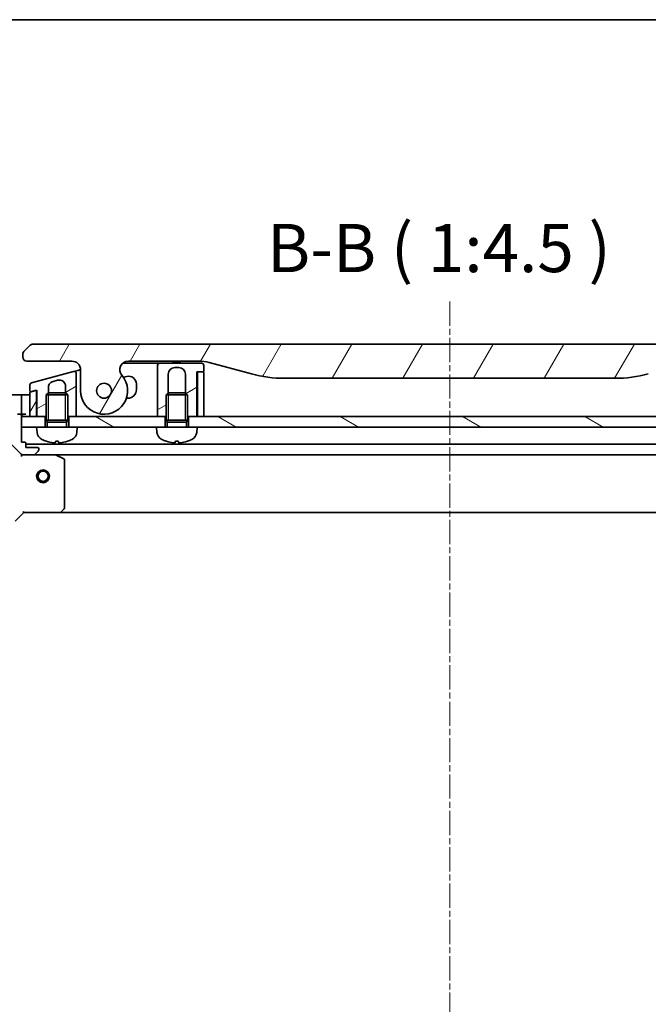
# Model space of a CAD drawing. Units: millimetres. Extents: x 0 to 6902, y 0 to 1264.
# Drawn here: x 1351 to 1498, y 1034 to 1264 of the extents above; entities that cross this region are included whole.
import ezdxf

# ---------------------------------------------------------------- set-up
doc = ezdxf.new("R2010")
doc.units = ezdxf.units.MM
doc.linetypes.add('CHAIN', pattern=[0.3543, 0.2362, -0.0295, 0.0591, -0.0295])
for name, color, linetype, lineweight in [('Border (ISO)', 7, 'Continuous', 35), ('Symbol (ISO)', 7, 'Continuous', 18), ('Visible (ISO)', 7, 'Continuous', 35), ('Visible Narrow (ISO)', 7, 'Continuous', 25)]:
    doc.layers.add(name, color=color, linetype=linetype, lineweight=lineweight)
doc.layers.add('Centerline (ISO)', color=7, linetype='Continuous', lineweight=18, true_color=0x80ffff)
doc.layers.add('Hatch (ISO)', color=1, linetype='Continuous', lineweight=18, true_color=0xff0000)
doc.styles.add('Note Text (TK)', font='MS PGothic.ttf')
pattern_1 = [(150.0002, (1117.75, -36), (-7.1437, -12.37337), [])]
pattern_2 = [(60, (1117.75, -36), (-12.37334, 7.14375), [])]
pattern_3 = [(30, (1117.75, -36), (-7.14375, 12.37334), [])]

# ---------------------------------------------------------------- blocks, each defined once
blk = doc.blocks.new('図面枠 tk図枠')
at = {"layer": 'Border (ISO)'}
blk.add_line((14.5, 289), (405.5, 289), dxfattribs=at)

msp = doc.modelspace()

# ---------------------------------------------------------------- hatches: boundary and pattern name
at = {"layer": 'Hatch (ISO)'}
h = msp.add_hatch(dxfattribs=at)
h.set_pattern_fill('ANSI31', color=256, scale=114.3, angle=14.999978, style=0)
h.set_pattern_definition(pattern_2)
edge = h.paths.add_edge_path()
edge.add_ellipse((1376.6848, 1182.6874), major_axis=(-1.3067, 1.5141), ratio=1, start_angle=319.206605, end_angle=450)
edge.add_ellipse((1371.0068, 1177.7874), major_axis=(0, -5.5), ratio=1, start_angle=270, end_angle=490.793395, ccw=False)
edge.add_line((1365.5068, 1177.7874), (1365.5068, 1182.6874))
edge.add_ellipse((1363.5068, 1182.6874), major_axis=(2, 0), ratio=1, start_angle=0, end_angle=90)
edge.add_line((1363.5068, 1184.6874), (1353.0068, 1184.6874))
edge.add_ellipse((1353.0068, 1185.6874), major_axis=(-1, 0), ratio=1, start_angle=0, end_angle=90, ccw=False)
edge.add_line((1352.0068, 1185.6874), (1352.0068, 1186.2732))
edge.add_ellipse((1353.0068, 1186.2732), major_axis=(-0.7071, -0.7071), ratio=1, start_angle=270, end_angle=315, ccw=False)
edge.add_line((1352.2997, 1186.9803), (1353.7139, 1188.3945))
edge.add_ellipse((1354.421, 1187.6874), major_axis=(-1, 0), ratio=1, start_angle=270, end_angle=315, ccw=False)
edge.add_line((1354.421, 1188.6874), (1549.0926, 1188.6874))
edge.add_ellipse((1549.0926, 1187.6874), major_axis=(-0.7071, 0.7071), ratio=1, start_angle=270, end_angle=315, ccw=False)
edge.add_line((1549.7997, 1188.3945), (1551.2139, 1186.9803))
edge.add_ellipse((1550.5068, 1186.2732), major_axis=(0.7071, -0.7071), ratio=1, start_angle=45, end_angle=90, ccw=False)
edge.add_line((1551.5068, 1186.2732), (1551.5068, 1185.6874))
edge.add_ellipse((1550.5068, 1185.6874), major_axis=(1, 0), ratio=1, start_angle=270, end_angle=360, ccw=False)
edge.add_line((1550.5068, 1184.6874), (1540.0068, 1184.6874))
edge.add_ellipse((1540.0068, 1182.6874), major_axis=(0, 2), ratio=1, start_angle=0, end_angle=90)
edge.add_line((1538.0068, 1182.6874), (1538.0068, 1177.7874))
edge.add_ellipse((1532.5068, 1177.7874), major_axis=(-3.5933, -4.1639), ratio=1, start_angle=270, end_angle=490.793395, ccw=False)
edge.add_ellipse((1526.8288, 1182.6874), major_axis=(2, 0), ratio=1, start_angle=319.206605, end_angle=450)
edge.add_line((1526.8288, 1184.6874), (1510.5374, 1184.6874))
edge.add_ellipse((1510.5374, 1174.6874), major_axis=(9.6593, 2.5882), ratio=1, start_angle=75, end_angle=90)
edge.add_line((1507.9492, 1184.3466), (1498.1077, 1181.7096))
edge.add_ellipse((1490.3431, 1210.6874), major_axis=(30, 0), ratio=1, start_angle=270, end_angle=285, ccw=False)
edge.add_line((1490.3431, 1180.6874), (1413.1705, 1180.6874))
edge.add_ellipse((1413.1705, 1210.6874), major_axis=(28.9778, -7.7646), ratio=1, start_angle=270, end_angle=285, ccw=False)
edge.add_line((1405.4059, 1181.7096), (1395.5644, 1184.3466))
edge.add_ellipse((1392.9762, 1174.6874), major_axis=(10, 0), ratio=1, start_angle=75, end_angle=90)
edge.add_line((1392.9762, 1184.6874), (1376.6848, 1184.6874))
edge = h.paths.add_edge_path(flags=0)
edge.add_ellipse((1371.0068, 1177.7874), major_axis=(0, 1.75), ratio=1, start_angle=173.835921, end_angle=450)
edge.add_ellipse((1371.0068, 1177.7874), major_axis=(-1.7399, 0.1879), ratio=1, start_angle=6.164079, end_angle=90)
edge = h.paths.add_edge_path(flags=0)
edge.add_ellipse((1532.5068, 1177.7874), major_axis=(0.1814, 1.7406), ratio=1, start_angle=179.784923, end_angle=450)
edge.add_ellipse((1532.5068, 1177.7874), major_axis=(-1.7399, 0.1879), ratio=1, start_angle=0.215077, end_angle=90)
h = msp.add_hatch(dxfattribs=at)
h.set_pattern_fill('ANSI31', color=256, scale=114.3, angle=-14.999978, style=0)
h.set_pattern_definition(pattern_3)
edge = h.paths.add_edge_path()
edge.add_line((1394.3068, 1182.3874), (1394.3068, 1183.6874))
edge.add_ellipse((1393.8068, 1183.6874), major_axis=(0, 0.5), ratio=1, start_angle=270, end_angle=360)
edge.add_line((1393.8068, 1184.1874), (1384.0068, 1184.1874))
edge.add_ellipse((1384.0068, 1183.6874), major_axis=(-0.5, 0), ratio=1, start_angle=270, end_angle=360)
edge.add_line((1383.5068, 1183.6874), (1383.5068, 1180.6874))
edge.add_line((1383.5068, 1180.6874), (1383.5068, 1171.7874))
edge.add_line((1383.5068, 1171.7874), (1385.2568, 1171.7874))
edge.add_line((1385.2568, 1171.7874), (1385.5068, 1171.7874))
edge.add_line((1385.5068, 1171.7874), (1385.5068, 1176.7965))
edge.add_line((1385.5068, 1176.7965), (1385.9976, 1177.2874))
edge.add_line((1385.9976, 1177.2874), (1386.0068, 1177.2874))
edge.add_line((1386.0068, 1177.2874), (1386.0068, 1181.6874))
edge.add_ellipse((1387.5068, 1181.6874), major_axis=(0, 1.5), ratio=1, start_angle=0, end_angle=90, ccw=False)
edge.add_line((1387.5068, 1183.1874), (1388.5068, 1183.1874))
edge.add_ellipse((1388.5068, 1181.6874), major_axis=(1.5, 0), ratio=1, start_angle=0, end_angle=90, ccw=False)
edge.add_line((1390.0068, 1181.6874), (1390.0068, 1177.2874))
edge.add_line((1390.0068, 1177.2874), (1390.016, 1177.2874))
edge.add_line((1390.016, 1177.2874), (1390.5068, 1176.7965))
edge.add_line((1390.5068, 1176.7965), (1390.5068, 1171.7874))
edge.add_line((1390.5068, 1171.7874), (1390.7568, 1171.7874))
edge.add_line((1390.7568, 1171.7874), (1392.7068, 1171.7874))
edge.add_line((1392.7068, 1171.7874), (1392.7068, 1182.1874))
edge.add_line((1392.7068, 1182.1874), (1393.0068, 1182.1874))
edge.add_line((1393.0068, 1182.1874), (1394.1068, 1182.1874))
edge.add_ellipse((1394.1068, 1182.3874), major_axis=(0.2, 0), ratio=1, start_angle=270, end_angle=360)
h = msp.add_hatch(dxfattribs=at)
h.set_pattern_fill('ANSI31', color=256, scale=114.3, angle=-14.999978, style=0)
h.set_pattern_definition(pattern_3)
edge = h.paths.add_edge_path()
edge.add_line((1363.8774, 1182.2771), (1354.0774, 1179.6512))
edge.add_ellipse((1354.2068, 1179.1682), major_axis=(-0.483, -0.1294), ratio=1, start_angle=270, end_angle=345)
edge.add_line((1353.7068, 1179.1682), (1353.7068, 1177.7419))
edge.add_ellipse((1353.9068, 1177.7419), major_axis=(0, -0.2), ratio=1, start_angle=270, end_angle=375)
edge.add_line((1353.9586, 1177.5488), (1354.955, 1177.8158))
edge.add_line((1354.955, 1177.8158), (1355.3068, 1177.91))
edge.add_line((1355.3068, 1177.91), (1355.3068, 1171.7874))
edge.add_line((1355.3068, 1171.7874), (1357.2568, 1171.7874))
edge.add_line((1357.2568, 1171.7874), (1357.5068, 1171.7874))
edge.add_line((1357.5068, 1171.7874), (1357.5068, 1176.7965))
edge.add_line((1357.5068, 1176.7965), (1357.9976, 1177.2874))
edge.add_line((1357.9976, 1177.2874), (1358.0068, 1177.2874))
edge.add_line((1358.0068, 1177.2874), (1358.0068, 1178.5178))
edge.add_spline(control_points=[(1358.0068, 1178.5178), (1358.0068, 1178.6547), (1358.0255, 1178.7912), (1358.099, 1179.0528), (1358.1525, 1179.1764), (1358.3217, 1179.4576), (1358.4532, 1179.6029), (1358.7616, 1179.8335), (1358.9348, 1179.9174), (1359.1186, 1179.9667)], knot_values=[-0.19618477, -0.19618477, -0.19618477, -0.19618477, -0.15511394, -0.15511394, -0.11504667, -0.11504667, -0.05707678, -0.05707678, -0.00000004, -0.00000004, -0.00000004, -0.00000004], degree=3, periodic=0)
edge.add_line((1359.1186, 1179.9667), (1360.1186, 1180.2346))
edge.add_ellipse((1360.5068, 1178.7857), major_axis=(1.4489, 0.3882), ratio=1, start_angle=345, end_angle=450, ccw=False)
edge.add_line((1362.0068, 1178.7857), (1362.0068, 1177.2874))
edge.add_line((1362.0068, 1177.2874), (1362.016, 1177.2874))
edge.add_line((1362.016, 1177.2874), (1362.5068, 1176.7965))
edge.add_line((1362.5068, 1176.7965), (1362.5068, 1171.7874))
edge.add_line((1362.5068, 1171.7874), (1362.7568, 1171.7874))
edge.add_line((1362.7568, 1171.7874), (1364.5068, 1171.7874))
edge.add_line((1364.5068, 1171.7874), (1364.5068, 1178.9563))
edge.add_line((1364.5068, 1178.9563), (1364.5068, 1181.7941))
edge.add_ellipse((1364.0068, 1181.7941), major_axis=(0, 0.5), ratio=1, start_angle=270, end_angle=375)
h = msp.add_hatch(dxfattribs=at)
h.set_pattern_fill('ANSI31', color=256, scale=114.3, angle=14.999978, style=0)
h.set_pattern_definition(pattern_2)
edge = h.paths.add_edge_path()
edge.add_line((1354.955, 1177.8158), (1353.9586, 1177.5488))
edge.add_line((1353.9586, 1177.5488), (1353.855, 1177.521))
edge.add_ellipse((1353.9068, 1177.3278), major_axis=(-0.1932, -0.0518), ratio=1, start_angle=270, end_angle=345)
edge.add_line((1353.7068, 1177.3278), (1353.7068, 1171.7874))
edge.add_line((1353.7068, 1171.7874), (1355.2068, 1171.7874))
edge.add_line((1355.2068, 1171.7874), (1355.2068, 1177.6226))
edge.add_ellipse((1355.0068, 1177.6226), major_axis=(0.1218, 0.1587), ratio=1, start_angle=307.500024, end_angle=412.5)
h = msp.add_hatch(dxfattribs=at)
h.set_pattern_fill('ANSI31', color=256, scale=114.3, angle=75.000175, style=0)
h.set_pattern_definition([(120.0002, (1117.75, -36), (-12.37332, -7.14379), [])])
edge = h.paths.add_edge_path()
edge.add_ellipse((1352.171, 1163.7874), major_axis=(0.7071, -0.7071), ratio=1, start_angle=270, end_angle=315)
edge.add_line((1352.171, 1162.7874), (1354.5497, 1162.7874))
edge.add_ellipse((1354.5497, 1163.2874), major_axis=(0.5, 0), ratio=1, start_angle=270, end_angle=315)
edge.add_line((1354.9032, 1162.9338), (1355.6104, 1163.6409))
edge.add_ellipse((1355.2568, 1163.9945), major_axis=(0.3536, 0.3536), ratio=1, start_angle=270, end_angle=315)
edge.add_line((1355.7568, 1163.9945), (1355.7568, 1164.1874))
edge.add_ellipse((1355.4568, 1164.1874), major_axis=(0, 0.3), ratio=1, start_angle=270, end_angle=360)
edge.add_line((1355.4568, 1164.4874), (1352.7568, 1164.4874))
edge.add_line((1352.7568, 1164.4874), (1352.7568, 1165.4874))
edge.add_ellipse((1352.4568, 1165.4874), major_axis=(0, 0.3), ratio=1, start_angle=270, end_angle=360)
edge.add_line((1352.4568, 1165.7874), (1351.7568, 1165.7874))
edge.add_line((1351.7568, 1165.7874), (1351.7568, 1169.2874))
edge.add_line((1351.7568, 1169.2874), (1351.7568, 1171.7874))
edge.add_line((1351.7568, 1171.7874), (1351.7568, 1171.9874))
edge.add_ellipse((1351.4568, 1171.9874), major_axis=(0, 0.3), ratio=1, start_angle=270, end_angle=360)
edge.add_line((1351.4568, 1172.2874), (1350.7568, 1172.2874))
edge.add_line((1350.7568, 1172.2874), (1350.7568, 1172.4874))
edge.add_ellipse((1350.4568, 1172.4874), major_axis=(0, 0.3), ratio=1, start_angle=270, end_angle=360)
edge.add_line((1350.4568, 1172.7874), (1346.7568, 1172.7874))
edge.add_ellipse((1346.7568, 1152.7874), major_axis=(-20, 0), ratio=1, start_angle=270, end_angle=360)
edge.add_line((1326.7568, 1152.7874), (1326.7568, 1149.0874))
edge.add_ellipse((1327.0568, 1149.0874), major_axis=(0, -0.3), ratio=1, start_angle=270, end_angle=360)
edge.add_line((1327.0568, 1148.7874), (1327.2568, 1148.7874))
edge.add_line((1327.2568, 1148.7874), (1327.2568, 1148.0874))
edge.add_ellipse((1327.5568, 1148.0874), major_axis=(0, -0.3), ratio=1, start_angle=270, end_angle=360)
edge.add_line((1327.5568, 1147.7874), (1332.2568, 1147.7874))
edge.add_line((1332.2568, 1147.7874), (1333.7568, 1147.7874))
edge.add_line((1333.7568, 1147.7874), (1333.7568, 1147.0874))
edge.add_ellipse((1334.0568, 1147.0874), major_axis=(0, -0.3), ratio=1, start_angle=270, end_angle=360)
edge.add_line((1334.0568, 1146.7874), (1335.0568, 1146.7874))
edge.add_line((1335.0568, 1146.7874), (1335.0568, 1144.0874))
edge.add_ellipse((1335.3568, 1144.0874), major_axis=(0, -0.3), ratio=1, start_angle=270, end_angle=360)
edge.add_line((1335.3568, 1143.7874), (1335.5497, 1143.7874))
edge.add_ellipse((1335.5497, 1144.2874), major_axis=(0.5, 0), ratio=1, start_angle=270, end_angle=315)
edge.add_line((1335.9032, 1143.9338), (1336.6104, 1144.6409))
edge.add_ellipse((1336.2568, 1144.9945), major_axis=(0.3536, 0.3536), ratio=1, start_angle=270, end_angle=315)
edge.add_line((1336.7568, 1144.9945), (1336.7568, 1147.3732))
edge.add_ellipse((1335.7568, 1147.3732), major_axis=(0, 1), ratio=1, start_angle=270, end_angle=315)
edge.add_line((1336.4639, 1148.0803), (1330.4859, 1154.0583))
edge.add_ellipse((1330.8395, 1154.4118), major_axis=(-0.3536, 0.3536), ratio=1, start_angle=39.172893, end_angle=90, ccw=False)
edge.add_ellipse((1346.7568, 1152.7874), major_axis=(1.6752, 16.4147), ratio=1, start_angle=11.654213, end_angle=90, ccw=False)
edge.add_ellipse((1345.1324, 1168.7047), major_axis=(0.4974, 0.0508), ratio=1, start_angle=39.172893, end_angle=90, ccw=False)
edge.add_line((1345.4859, 1169.0583), (1351.4639, 1163.0803))
h = msp.add_hatch(dxfattribs=at)
h.set_pattern_fill('ANSI31', color=256, scale=114.3, angle=105.000246, style=0)
h.set_pattern_definition(pattern_1)
h.paths.add_polyline_path([(1385.2568, 1169.2874), (1383.2568, 1169.2874), (1364.7568, 1169.2874), (1362.7568, 1169.2874), (1362.7568, 1171.7874), (1364.5068, 1171.7874), (1383.5068, 1171.7874), (1385.2568, 1171.7874)])
h = msp.add_hatch(dxfattribs=at)
h.set_pattern_fill('ANSI31', color=256, scale=114.3, angle=105.000246, style=0)
h.set_pattern_definition(pattern_1)
h.paths.add_polyline_path([(1512.7568, 1169.2874), (1510.7568, 1169.2874), (1392.7568, 1169.2874), (1390.7568, 1169.2874), (1390.7568, 1171.7874), (1392.7068, 1171.7874), (1392.8068, 1171.7874), (1394.3068, 1171.7874), (1509.2068, 1171.7874), (1510.7068, 1171.7874), (1510.8068, 1171.7874), (1512.7568, 1171.7874)])

# ---------------------------------------------------------------- linework, layer by layer
at = {"layer": 'Centerline (ISO)', "linetype": 'CHAIN', "ltscale": 23.990969}
msp.add_line((1451.7568, 1198.6052), (1451.7568, 912.5374), dxfattribs=at)
at = {"layer": 'Visible (ISO)'}
for p, q in [((1353.7139, 1188.3945), (1352.2997, 1186.9803)), ((1549.0926, 1188.6874), (1354.421, 1188.6874)), ((1352.0068, 1186.2732), (1352.0068, 1185.6874)), ((1353.0068, 1184.6874), (1363.5068, 1184.6874)), ((1375.362, 1184.1874), (1383.0068, 1184.1874)), ((1376.6848, 1184.6874), (1392.9762, 1184.6874)), ((1384.0068, 1184.1874), (1383.0068, 1184.1874)), ((1383.5068, 1183.6874), (1383.5068, 1180.6874)), ((1393.8068, 1184.1874), (1384.0068, 1184.1874)), ((1387.1391, 1184.6874), (1387.1391, 1184.4874)), ((1387.1391, 1184.4874), (1387.4079, 1184.4874)), ((1387.4079, 1184.6874), (1387.4079, 1184.4874)), ((1387.4079, 1184.4874), (1387.6095, 1184.4874)), ((1387.5068, 1183.1874), (1388.5068, 1183.1874)), ((1387.6095, 1184.6874), (1387.6095, 1184.4874)), ((1387.6095, 1184.4874), (1388.3711, 1184.4874)), ((1388.3711, 1184.6874), (1388.3711, 1184.4874)), ((1388.3711, 1184.4874), (1388.5503, 1184.4874)), ((1388.5503, 1184.6874), (1388.5503, 1184.4874)), ((1388.5503, 1184.4874), (1388.7967, 1184.4874)), ((1388.7967, 1184.6874), (1388.7967, 1184.4874)), ((1394.3068, 1182.3874), (1394.3068, 1183.6874)), ((1395.5644, 1184.3466), (1405.4059, 1181.7096)), ((1363.8774, 1182.2771), (1354.0774, 1179.6512)), ((1363.8774, 1182.2771), (1364.8774, 1182.545)), ((1364.5068, 1178.9563), (1364.5068, 1181.7941)), ((1364.8774, 1182.545), (1365.5066, 1182.7136)), ((1365.5068, 1182.6874), (1365.5068, 1177.7874)), ((1376.2909, 1181.1167), (1375.5321, 1180.9134)), ((1383.5068, 1180.6874), (1383.5068, 1171.7874)), ((1386.0068, 1177.2874), (1386.0068, 1181.6874)), ((1390.0068, 1181.6874), (1390.0068, 1177.2874)), ((1392.7068, 1171.7874), (1392.7068, 1182.1874)), ((1392.7068, 1182.1874), (1394.1068, 1182.1874)), ((1392.8068, 1181.9874), (1392.8068, 1171.7874)), ((1394.1068, 1182.1874), (1393.0068, 1182.1874)), ((1394.3068, 1171.7874), (1394.3068, 1181.9874)), ((1413.1705, 1180.6874), (1490.3431, 1180.6874)), ((1353.7068, 1179.1682), (1353.7068, 1177.7419)), ((1358.0068, 1177.2874), (1358.0068, 1178.5178)), ((1359.1186, 1179.9667), (1360.1186, 1180.2346)), ((1362.0068, 1178.7857), (1362.0068, 1177.2874)), ((1364.5068, 1171.7874), (1364.5068, 1178.9563)), ((1364.5068, 1178.9562), (1364.5068, 1178.9562)), ((1378.5568, 1178.0374), (1378.5568, 1179.3781)), ((1351.7568, 1176.7874), (1346.7568, 1176.7874)), ((1351.7568, 1176.7874), (1351.7568, 1176.6409)), ((1352.7568, 1176.7874), (1351.7568, 1176.7874)), ((1351.7568, 1174.9338), (1351.7568, 1176.6409)), ((1352.7568, 1176.7874), (1353.7068, 1176.7874)), ((1353.7068, 1177.3278), (1353.7068, 1171.7874)), ((1354.955, 1177.8158), (1353.855, 1177.521)), ((1353.9586, 1177.5488), (1355.3068, 1177.91)), ((1355.2068, 1177.6226), (1355.2068, 1177.8832)), ((1355.2068, 1171.7874), (1355.2068, 1177.6226)), ((1355.3068, 1177.91), (1355.3068, 1171.7874)), ((1357.9976, 1177.2874), (1357.5068, 1176.7965)), ((1362.5068, 1176.7965), (1357.5068, 1176.7965)), ((1357.5068, 1170.8874), (1357.5068, 1176.7965)), ((1357.9976, 1177.2874), (1362.016, 1177.2874)), ((1362.016, 1177.2874), (1362.5068, 1176.7965)), ((1362.5068, 1170.8874), (1362.5068, 1176.7965)), ((1376.221, 1176.0374), (1376.5568, 1176.0374)), ((1385.9976, 1177.2874), (1385.5068, 1176.7965)), ((1390.5068, 1176.7965), (1385.5068, 1176.7965)), ((1385.5068, 1170.8874), (1385.5068, 1176.7965)), ((1385.9976, 1177.2874), (1390.016, 1177.2874)), ((1390.016, 1177.2874), (1390.5068, 1176.7965)), ((1390.5068, 1170.8874), (1390.5068, 1176.7965)), ((1351.7568, 1174.9338), (1351.7568, 1174.5803)), ((1351.7568, 1172.2874), (1351.7568, 1174.5803)), ((1355.3068, 1171.7874), (1355.2096, 1174.7041)), ((1351.4568, 1172.2874), (1350.7568, 1172.2874)), ((1351.4568, 1172.2874), (1351.7568, 1172.2874)), ((1351.7568, 1172.2874), (1352.7568, 1172.2874)), ((1351.7568, 1165.7874), (1351.7568, 1171.9874)), ((1351.7568, 1171.7874), (1351.7568, 1169.2874)), ((1357.2568, 1171.7874), (1351.7568, 1171.7874)), ((1353.7068, 1171.7874), (1355.2068, 1171.7874)), ((1355.3068, 1171.7874), (1357.5068, 1171.7874)), ((1357.2568, 1169.2874), (1357.2568, 1171.7874)), ((1362.5068, 1171.7874), (1364.5068, 1171.7874)), ((1385.2568, 1171.7874), (1362.7568, 1171.7874)), ((1362.7568, 1171.7874), (1362.7568, 1169.2874)), ((1383.5068, 1171.7874), (1385.5068, 1171.7874)), ((1385.2568, 1169.2874), (1385.2568, 1171.7874)), ((1390.5068, 1171.7874), (1392.7068, 1171.7874)), ((1390.7568, 1171.7874), (1390.7568, 1169.2874)), ((1512.7568, 1171.7874), (1390.7568, 1171.7874)), ((1392.8068, 1172.5017), (1392.7068, 1171.7874)), ((1392.8068, 1171.7874), (1394.3068, 1171.7874)), ((1345.4859, 1169.0583), (1351.4639, 1163.0803)), ((1351.7568, 1169.2874), (1355.2568, 1169.2874)), ((1364.7568, 1169.2874), (1355.2568, 1169.2874)), ((1355.3669, 1168.0288), (1355.2568, 1169.2874)), ((1362.5068, 1170.8874), (1357.5068, 1170.8874)), ((1357.752, 1170.3966), (1357.5068, 1170.8874)), ((1362.5068, 1170.8874), (1357.5068, 1170.8874)), ((1362.2615, 1170.3966), (1357.752, 1170.3966)), ((1357.752, 1169.2874), (1357.752, 1170.3966)), ((1362.2615, 1170.3966), (1362.5068, 1170.8874)), ((1362.2615, 1169.2874), (1362.2615, 1170.3966)), ((1364.6467, 1168.0288), (1364.7568, 1169.2874)), ((1364.7568, 1169.2874), (1383.2568, 1169.2874)), ((1392.7568, 1169.2874), (1383.2568, 1169.2874)), ((1383.3669, 1168.0288), (1383.2568, 1169.2874)), ((1390.5068, 1170.8874), (1385.5068, 1170.8874)), ((1385.752, 1170.3966), (1385.5068, 1170.8874)), ((1390.5068, 1170.8874), (1385.5068, 1170.8874)), ((1390.2615, 1170.3966), (1385.752, 1170.3966)), ((1385.752, 1169.2874), (1385.752, 1170.3966)), ((1390.2615, 1170.3966), (1390.5068, 1170.8874)), ((1390.2615, 1169.2874), (1390.2615, 1170.3966)), ((1392.6467, 1168.0288), (1392.7568, 1169.2874)), ((1392.7568, 1169.2874), (1510.7568, 1169.2874)), ((1352.4568, 1165.7874), (1351.7568, 1165.7874)), ((1352.7568, 1164.4874), (1352.7568, 1165.4874)), ((1550.7568, 1165.2874), (1352.7568, 1165.2874)), ((1355.4568, 1164.4874), (1352.7568, 1164.4874)), ((1359.7227, 1165.9732), (1360.2908, 1165.9732)), ((1387.7227, 1165.9732), (1388.2908, 1165.9732)), ((1351.7568, 1162.7874), (1351.7568, 1162.8772)), ((1351.7568, 1162.7874), (1351.7568, 1162.4371)), ((1352.1709, 1162.7874), (1351.7568, 1162.7874)), ((1352.171, 1162.7874), (1354.5497, 1162.7874)), ((1359.686, 1162.7874), (1354.5497, 1162.7874)), ((1354.9032, 1162.9338), (1355.6104, 1163.6409)), ((1355.7568, 1163.9945), (1355.7568, 1164.1874)), ((1359.686, 1162.7874), (1543.8276, 1162.7874)), ((1361.591, 1161.8703), (1359.8201, 1162.7557)), ((1361.7568, 1150.4056), (1361.7568, 1161.602)), ((1350.2568, 1147.2874), (1352.2568, 1149.2874)), ((1352.1325, 1149.5874), (1352.2568, 1149.2874)), ((1352.2568, 1149.2874), (1360.6934, 1149.2874)), ((1360.6934, 1149.2874), (1542.8202, 1149.2874)), ((1360.9128, 1149.3827), (1361.6762, 1150.2009))]:
    msp.add_line(p, q, dxfattribs=at)
for centre, radius in [((1371.0068, 1177.7874), 1.75), ((1371.0068, 1177.7874), 1.75), ((1356.7568, 1157.7874), 1.5), ((1356.7568, 1157.7874), 1.1933)]:
    msp.add_circle(centre, radius, dxfattribs=at)
for centre, radius, start, end in [((1354.421, 1187.6874), 1, 90.000002, 135.000002), ((1353.0068, 1186.2732), 1, 135, 180), ((1353.0068, 1185.6874), 1, 179.999997, 269.999997), ((1363.5068, 1182.6874), 2, 0, 90), ((1376.6848, 1182.6874), 2, 90, 220.793395), ((1384.0068, 1183.6874), 0.5, 90, 180), ((1387.5068, 1181.6874), 1.5, 90, 180), ((1388.5068, 1181.6874), 1.5, 0, 90), ((1392.9762, 1174.6874), 10, 75, 90), ((1393.8068, 1183.6874), 0.5, 0, 90), ((1364.0068, 1181.7941), 0.5, 359.999986, 104.999986), ((1371.0068, 1177.7874), 5.5, 180, 40.793395), ((1376.7568, 1179.3781), 1.8, 0, 105), ((1393.0068, 1181.9874), 0.2, 90, 180), ((1394.1068, 1182.3874), 0.2, 270, 0), ((1394.1068, 1181.9874), 0.2, 0, 90), ((1413.1705, 1210.6874), 30, 255, 270), ((1490.3431, 1210.6874), 30, 270, 285), ((1354.2068, 1179.1682), 0.5, 105, 180), ((1360.5068, 1178.7857), 1.5, 0, 105), ((1353.9068, 1177.7419), 0.2, 180, 285), ((1353.9068, 1177.3278), 0.2, 105, 180), ((1355.0068, 1177.6226), 0.2, 359.999974, 104.99995), ((1376.5568, 1178.0374), 2, 270, 0), ((1360.2068, 1174.8707), 5, 180, 181.909152), ((1351.4568, 1171.9874), 0.3, 0, 90), ((1352.2568, 1172.2874), 0.5, 180, 270), ((1357.3593, 1168.2031), 2, 185, 243.816382), ((1362.6543, 1168.2031), 2, 296.183618, 355), ((1385.3593, 1168.2031), 2, 185, 243.816382), ((1390.6543, 1168.2031), 2, 296.183618, 355), ((1352.4568, 1165.4874), 0.3, 0, 90), ((1355.4568, 1164.1874), 0.3, 0, 90), ((1360.0068, 1173.5874), 8, 243.816382, 251.991479), ((1357.5721, 1166.0978), 0.1246, 251.991479, 268.476953), ((1362.4415, 1166.0978), 0.1246, 271.523047, 288.008521), ((1360.0068, 1173.5874), 8, 288.008521, 296.183618), ((1388.0068, 1173.5874), 8, 243.816382, 251.991479), ((1385.5721, 1166.0978), 0.1246, 251.991479, 268.476953), ((1390.4415, 1166.0978), 0.1246, 271.523047, 288.008521), ((1388.0068, 1173.5874), 8, 288.008521, 296.183618), ((1352.171, 1163.7874), 1, 225, 270), ((1354.5497, 1163.2874), 0.5, 270, 315), ((1355.2568, 1163.9945), 0.5, 315, 0), ((1359.686, 1162.4874), 0.3, 63.434949, 90), ((1361.4568, 1161.602), 0.3, 0, 63.434949), ((1360.6934, 1149.5874), 0.3, 270, 316.985143), ((1361.4568, 1150.4056), 0.3, 316.985143, 0)]:
    msp.add_arc(centre, radius, start, end, dxfattribs=at)
for centre, major_axis, ratio, start_param, end_param in [((1360.0215, 1173.5686), (-6.2968, -4.9299), 0.99385496, 0.59455511, 0.80966607), ((1360.2204, 1173.5686), (-0.6986, -7.9665), 0.06823627, 0.09987871, 0.31498967), ((1359.7932, 1173.5686), (0.6986, -7.9665), 0.06823627, 5.96819563, 6.1833066), ((1359.9921, 1173.5686), (-6.2968, 4.9299), 0.99385496, 2.33192658, 2.54703754), ((1388.0215, 1173.5686), (-6.2968, -4.9299), 0.99385496, 0.59455511, 0.80966607), ((1388.2204, 1173.5686), (-0.6986, -7.9665), 0.06823627, 0.09987871, 0.31498967), ((1387.7932, 1173.5686), (0.6986, -7.9665), 0.06823627, 5.96819563, 6.1833066), ((1387.9921, 1173.5686), (-6.2968, 4.9299), 0.99385496, 2.33192658, 2.54703754)]:
    msp.add_ellipse(centre, major_axis=major_axis, ratio=ratio, start_param=start_param, end_param=end_param, dxfattribs=at)
for points, knots in [([(1352.2997, 1186.9803), (1352.2873, 1186.9679), (1352.275, 1186.9552), (1352.2631, 1186.9423), (1352.2513, 1186.9296), (1352.2399, 1186.9169), (1352.2289, 1186.9039), (1352.2179, 1186.8911), (1352.2073, 1186.8781), (1352.1971, 1186.8649), (1352.1869, 1186.8518), (1352.1771, 1186.8386), (1352.1677, 1186.8252), (1352.149, 1186.7986), (1352.1319, 1186.7713), (1352.1164, 1186.7434), (1352.1011, 1186.7156), (1352.0873, 1186.6871), (1352.0753, 1186.6579), (1352.0633, 1186.6287), (1352.0529, 1186.5988), (1352.0442, 1186.5682), (1352.0355, 1186.5375), (1352.0284, 1186.5061), (1352.0229, 1186.474), (1352.0201, 1186.4579), (1352.0177, 1186.4416), (1352.0157, 1186.4252), (1352.0136, 1186.4086), (1352.012, 1186.3919), (1352.0107, 1186.375), (1352.0093, 1186.3581), (1352.0084, 1186.341), (1352.0077, 1186.3236), (1352.0071, 1186.3069), (1352.0068, 1186.2899), (1352.0068, 1186.2732)], [0, 0, 0, 0, 0.063934138, 0.063934138, 0.063934138, 0.127279708, 0.127279708, 0.127279708, 0.190135052, 0.190135052, 0.190135052, 0.252591425, 0.252591425, 0.252591425, 0.376592362, 0.376592362, 0.376592362, 0.499982306, 0.499982306, 0.499982306, 0.623374325, 0.623374325, 0.623374325, 0.747381579, 0.747381579, 0.747381579, 0.809842805, 0.809842805, 0.809842805, 0.872704205, 0.872704205, 0.872704205, 0.936057121, 0.936057121, 0.936057121, 0.997312695, 0.997312695, 0.997312695, 0.997312695]), ([(1358.0068, 1178.5178), (1358.0068, 1178.6547), (1358.0255, 1178.7912), (1358.099, 1179.0528), (1358.1525, 1179.1764), (1358.3217, 1179.4576), (1358.4532, 1179.6029), (1358.7616, 1179.8335), (1358.9348, 1179.9174), (1359.1186, 1179.9667)], [-0.196184771, -0.196184771, -0.196184771, -0.196184771, -0.155113937, -0.155113937, -0.115046671, -0.115046671, -0.057076783, -0.057076783, -0.000000041, -0.000000041, -0.000000041, -0.000000041]), ([(1359.5795, 1165.6371), (1359.5759, 1165.6326), (1359.5626, 1165.6289), (1359.5173, 1165.6243), (1359.4851, 1165.6234), (1359.4132, 1165.6243), (1359.3685, 1165.6262), (1359.2897, 1165.6315), (1359.2576, 1165.6341), (1359.2259, 1165.6371)], [0, 0, 0, 0, 0.0143168063, 0.0143168063, 0.0286336126, 0.0286336126, 0.0429821772, 0.0429821772, 0.0521919283, 0.0521919283, 0.0521919283, 0.0521919283]), ([(1360.7877, 1165.6371), (1360.7403, 1165.6326), (1360.6904, 1165.6289), (1360.5998, 1165.6243), (1360.5592, 1165.6234), (1360.4963, 1165.6243), (1360.4699, 1165.6262), (1360.443, 1165.6315), (1360.4365, 1165.6341), (1360.4341, 1165.6371)], [0, 0, 0, 0, 0.0143168063, 0.0143168063, 0.0286336126, 0.0286336126, 0.0429821772, 0.0429821772, 0.0521919283, 0.0521919283, 0.0521919283, 0.0521919283]), ([(1387.5795, 1165.6371), (1387.5759, 1165.6326), (1387.5626, 1165.6289), (1387.5173, 1165.6243), (1387.4851, 1165.6234), (1387.4132, 1165.6243), (1387.3685, 1165.6262), (1387.2897, 1165.6315), (1387.2576, 1165.6341), (1387.2259, 1165.6371)], [0, 0, 0, 0, 0.0143168063, 0.0143168063, 0.0286336126, 0.0286336126, 0.0429821772, 0.0429821772, 0.0521919283, 0.0521919283, 0.0521919283, 0.0521919283]), ([(1388.7877, 1165.6371), (1388.7403, 1165.6326), (1388.6904, 1165.6289), (1388.5998, 1165.6243), (1388.5592, 1165.6234), (1388.4963, 1165.6243), (1388.4699, 1165.6262), (1388.443, 1165.6315), (1388.4365, 1165.6341), (1388.4341, 1165.6371)], [0, 0, 0, 0, 0.0143168063, 0.0143168063, 0.0286336126, 0.0286336126, 0.0429821772, 0.0429821772, 0.0521919283, 0.0521919283, 0.0521919283, 0.0521919283])]:
    msp.add_open_spline(points, degree=3, knots=knots, dxfattribs=at)
at = {"layer": 'Visible Narrow (ISO)'}
for p, q in [((1357.9853, 1177.2751), (1357.9853, 1170.8874)), ((1362.0283, 1170.8874), (1362.0283, 1177.2751)), ((1385.9853, 1177.2751), (1385.9853, 1170.8874)), ((1390.0283, 1170.8874), (1390.0283, 1177.2751))]:
    msp.add_line(p, q, dxfattribs=at)
msp.add_circle((1356.7568, 1157.7874), 1.199, dxfattribs=at)

# ---------------------------------------------------------------- block references
at = {"xscale": 4.5, "yscale": 4.5, "zscale": 4.5}
msp.add_blockref('図面枠 tk図枠', (1117.75, -36), dxfattribs=at)

# ---------------------------------------------------------------- texts
at = {"layer": 'Symbol (ISO)', "color": 7, "insert": (1409.0704, 1201.9888), "char_height": 11.25, "attachment_point": 7, "style": 'Note Text (TK)'}
msp.add_mtext('B-B ( 1:4.5 )', dxfattribs=at)

doc.saveas('drawing.dxf')
